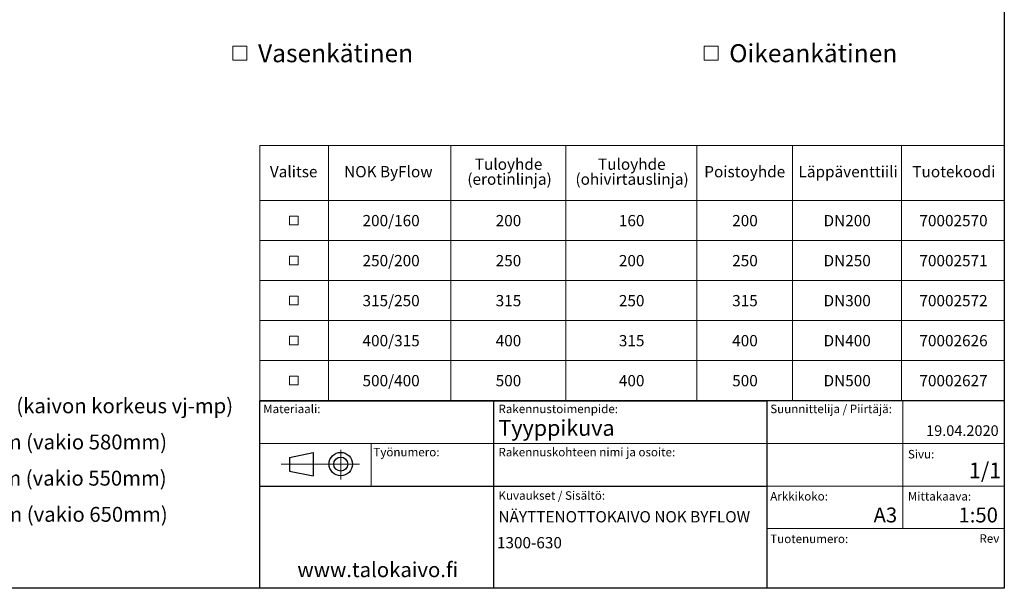
# Model space of a CAD drawing. Units: millimetres. Extents: x 500 to 20500, y 500 to 14350.
# Drawn here: x 8935 to 20500, y 500 to 7180 of the extents above; entities that cross this region are included whole.
import ezdxf

# ---------------------------------------------------------------- set-up
doc = ezdxf.new("R2010")
doc.units = ezdxf.units.MM
doc.header["$LTSCALE"] = 50
doc.linetypes.add('SLD-Solid', pattern=[0])
doc.styles.add('SLDTEXTSTYLE0', font='ARIAL.TTF', dxfattribs={"width": 0.948})

# ---------------------------------------------------------------- blocks, each defined once
blk = doc.blocks.new('SW_SYMBOL_MOD_BOX')
at = {"color": 0, "linetype": 'Continuous', "lineweight": 0}
for p, q in [((10000, 10000), (10000, 40000)), ((10000, 40000), (40000, 40000)), ((40000, 40000), (40000, 10000)), ((10000, 10000), (40000, 10000))]:
    blk.add_line(p, q, dxfattribs=at)
blk = doc.blocks.new('SW_NOTE_0')
at = {"color": 0, "linetype": 'Continuous', "lineweight": 0, "xscale": 0.005457053431701319, "yscale": 0.005457053431701319, "zscale": 0.005457053431701319}
blk.add_blockref('SW_SYMBOL_MOD_BOX', (0, 31), dxfattribs=at)
at = {"color": 0, "linetype": 'Continuous', "lineweight": 0, "insert": (284, 273), "char_height": 211.67, "attachment_point": 1, "style": 'SLDTEXTSTYLE0'}
blk.add_mtext(' Vasenkätinen', dxfattribs=at)
blk = doc.blocks.new('SW_NOTE_0_1')
at = {"color": 0, "linetype": 'Continuous', "lineweight": 0, "xscale": 0.005457053431701319, "yscale": 0.005457053431701319, "zscale": 0.005457053431701319}
blk.add_blockref('SW_SYMBOL_MOD_BOX', (0, 31), dxfattribs=at)
at = {"color": 0, "linetype": 'Continuous', "lineweight": 0, "insert": (284, 273), "char_height": 211.67, "attachment_point": 1, "style": 'SLDTEXTSTYLE0'}
blk.add_mtext(' Oikeankätinen', dxfattribs=at)
blk = doc.blocks.new('SW_TABLEANNOTATION_0')
at = {"color": 0, "linetype": 'SLD-Solid', "lineweight": 18}
for p, q in [((0, 0), (0, -646)), ((0, 0), (809, 0)), ((809, 0), (809, -646)), ((809, 0), (2244, 0)), ((2244, 0), (2244, -646)), ((2244, 0), (3595, 0)), ((3595, 0), (3595, -646)), ((3595, 0), (5136, 0)), ((5136, 0), (5136, -646)), ((5136, 0), (6258, 0)), ((6258, 0), (6258, -646)), ((6258, 0), (7537, 0)), ((7537, 0), (7537, -646)), ((7537, 0), (8745, 0)), ((8745, 0), (8745, -646)), ((0, -646), (0, -1116)), ((0, -646), (809, -646)), ((809, -646), (809, -1116)), ((809, -646), (2244, -646)), ((2244, -646), (2244, -1116)), ((2244, -646), (3595, -646)), ((3595, -646), (3595, -1116)), ((3595, -646), (5136, -646)), ((5136, -646), (5136, -1116)), ((5136, -646), (6258, -646)), ((6258, -646), (6258, -1116)), ((6258, -646), (7537, -646)), ((7537, -646), (7537, -1116)), ((7537, -646), (8745, -646)), ((8745, -646), (8745, -1116)), ((0, -1116), (0, -1587)), ((0, -1116), (809, -1116)), ((809, -1116), (809, -1587)), ((809, -1116), (2244, -1116)), ((2244, -1116), (2244, -1587)), ((2244, -1116), (3595, -1116)), ((3595, -1116), (3595, -1587)), ((3595, -1116), (5136, -1116)), ((5136, -1116), (5136, -1587)), ((5136, -1116), (6258, -1116)), ((6258, -1116), (6258, -1587)), ((6258, -1116), (7537, -1116)), ((7537, -1116), (7537, -1587)), ((7537, -1116), (8745, -1116)), ((8745, -1116), (8745, -1587)), ((0, -1587), (0, -2057)), ((0, -1587), (809, -1587)), ((809, -1587), (809, -2057)), ((809, -1587), (2244, -1587)), ((2244, -1587), (2244, -2057)), ((2244, -1587), (3595, -1587)), ((3595, -1587), (3595, -2057)), ((3595, -1587), (5136, -1587)), ((5136, -1587), (5136, -2057)), ((5136, -1587), (6258, -1587)), ((6258, -1587), (6258, -2057)), ((6258, -1587), (7537, -1587)), ((7537, -1587), (7537, -2057)), ((7537, -1587), (8745, -1587)), ((8745, -1587), (8745, -2057)), ((0, -2057), (0, -2527)), ((0, -2057), (809, -2057)), ((809, -2057), (809, -2527)), ((809, -2057), (2244, -2057)), ((2244, -2057), (2244, -2527)), ((2244, -2057), (3595, -2057)), ((3595, -2057), (3595, -2527)), ((3595, -2057), (5136, -2057)), ((5136, -2057), (5136, -2527)), ((5136, -2057), (6258, -2057)), ((6258, -2057), (6258, -2527)), ((6258, -2057), (7537, -2057)), ((7537, -2057), (7537, -2527)), ((7537, -2057), (8745, -2057)), ((8745, -2057), (8745, -2527)), ((0, -2527), (0, -2997)), ((0, -2527), (809, -2527)), ((809, -2527), (809, -2997)), ((809, -2527), (2244, -2527)), ((2244, -2527), (2244, -2997)), ((2244, -2527), (3595, -2527)), ((3595, -2527), (3595, -2997)), ((3595, -2527), (5136, -2527)), ((5136, -2527), (5136, -2997)), ((5136, -2527), (6258, -2527)), ((6258, -2527), (6258, -2997)), ((6258, -2527), (7537, -2527)), ((7537, -2527), (7537, -2997)), ((7537, -2527), (8745, -2527)), ((8745, -2527), (8745, -2997)), ((0, -2997), (809, -2997)), ((809, -2997), (2244, -2997)), ((2244, -2997), (3595, -2997)), ((3595, -2997), (5136, -2997)), ((5136, -2997), (6258, -2997)), ((6258, -2997), (7537, -2997)), ((7537, -2997), (8745, -2997))]:
    blk.add_line(p, q, dxfattribs=at)
at = {"color": 0, "linetype": 'Continuous', "lineweight": 0, "xscale": 0.003410658394813324, "yscale": 0.003410658394813324, "zscale": 0.003410658394813324}
for p in [(316, -967), (316, -1437), (316, -1907), (316, -2377), (316, -2847)]:
    blk.add_blockref('SW_SYMBOL_MOD_BOX', p, dxfattribs=at)
at = {"color": 0, "linetype": 'Continuous', "lineweight": 0, "attachment_point": 1, "style": 'SLDTEXTSTYLE0'}
for s, insert, char_height in [('Valitse', (120, -241), 132.3), ('NOK ByFlow', (992, -241), 132.3), ('Tuloyhde    ', (2527, -153), 132.29), ('Tuloyhde    ', (3974, -153), 132.29), ('Poistoyhde', (5222, -241), 132.3), ('Läppäventtiili', (6329, -241), 132.29), ('Tuotekoodi', (7666, -241), 132.3), ('(erotinlinja)', (2439, -329), 132.29), ('(ohivirtauslinja)', (3709, -329), 132.29), ('200/160', (1208, -816), 132.3), ('200', (2772, -816), 132.3), ('160', (4219, -816), 132.3), ('200', (5550, -816), 132.3), ('DN200', (6623, -816), 132.3), ('70002570', (7749, -816), 132.3), ('250/200', (1208, -1286), 132.3), ('250', (2772, -1286), 132.3), ('200', (4219, -1286), 132.3), ('250', (5550, -1286), 132.3), ('DN250', (6623, -1286), 132.3), ('70002571', (7749, -1286), 132.3), ('315/250', (1208, -1756), 132.3), ('315', (2772, -1756), 132.3), ('250', (4219, -1756), 132.3), ('315', (5550, -1756), 132.3), ('DN300', (6623, -1756), 132.3), ('70002572', (7749, -1756), 132.3), ('400/315', (1208, -2226), 132.3), ('400', (2772, -2226), 132.3), ('315', (4219, -2226), 132.3), ('400', (5550, -2226), 132.3), ('DN400', (6623, -2226), 132.3), ('70002626', (7749, -2226), 132.3), ('500/400', (1208, -2696), 132.3), ('500', (2772, -2696), 132.3), ('400', (4219, -2696), 132.3), ('500', (5550, -2696), 132.3), ('DN500', (6623, -2696), 132.3), ('70002627', (7749, -2696), 132.3)]:
    blk.add_mtext(s, dxfattribs=dict(at, insert=insert, char_height=char_height))
blk = doc.blocks.new('SW_NOTE_0_3')
at = {"color": 0, "linetype": 'Continuous', "lineweight": 0, "char_height": 175, "attachment_point": 1, "style": 'SLDTEXTSTYLE0'}
for s, insert in [('H = ____ mm (kaivon korkeus vj-mp)', (0, 226)), ('B1 = ____ mm (vakio 580mm)', (0, -199)), ('C1 = ____ mm (vakio 550mm)', (0, -624)), ('D1 = ____ mm (vakio 650mm)   ', (0, -1049))]:
    blk.add_mtext(s, dxfattribs=dict(at, insert=insert))

msp = doc.modelspace()

# ---------------------------------------------------------------- linework, layer by layer
at = {"color": 7, "linetype": 'SLD-Solid', "lineweight": 25}
for p, q in [((20500, 14350), (20500, 500)), ((11750, 2700.7998928), (17708.98834, 2700.7998928)), ((11750, 2700.7998928), (11750, 500.7998928)), ((14500, 2700.7998928), (14500, 500.7998928)), ((17708.98834, 2700.7998928), (17708.98834, 500.7998928)), ((12105.8456162, 2037.7651423), (12380.8456162, 2096.8667574)), ((12380.8456162, 2096.8667574), (12380.8456162, 1821.8667767)), ((12105.8456162, 2037.7651423), (12105.8456162, 1877.4678649)), ((12105.8456162, 1877.4678649), (12380.8456162, 1821.8667767)), ((11750, 1700.7998928), (17708.98834, 1700.7998928)), ((20500, 500), (500, 500))]:
    msp.add_line(p, q, dxfattribs=at)
at = {"color": 7, "linetype": 'SLD-Solid', "lineweight": 18}
for p, q in [((17708.98834, 2700.7998928), (20500, 2700.7998928)), ((19306.3303892, 2700.7998928), (19306.3303892, 1200.7998928)), ((11750, 2200.7998928), (17708.98834, 2200.7998928)), ((13061.5023974, 2200.7998928), (13061.5023974, 1700.7998928)), ((17708.98834, 2200.7998928), (20500, 2200.7998928)), ((12705.8456162, 2128.610329), (12705.8456162, 1779.5454627)), ((12927.6282656, 1959.3667574), (12005.8456162, 1959.3667574)), ((17708.98834, 1700.7998928), (20500, 1700.7998928)), ((17708.98834, 1200.7998928), (20500, 1200.7998928))]:
    msp.add_line(p, q, dxfattribs=at)
at = {"color": 7, "linetype": 'SLD-Solid', "lineweight": 25}
for radius in [137.5, 81.8989249]:
    msp.add_circle((12705.8456162, 1959.3667574), radius, dxfattribs=at)

# ---------------------------------------------------------------- block references
at = {"color": 7, "linetype": 'Continuous', "lineweight": 0}
for name, p in [('SW_NOTE_0', (11385.8170869, 6618.7017398)), ('SW_NOTE_0_1', (16920.5953588, 6618.7017398)), ('SW_TABLEANNOTATION_0', (11753.7286699, 5701.4120245)), ('SW_NOTE_0_3', (7398.6850064, 2505.3087857))]:
    msp.add_blockref(name, p, dxfattribs=at)

# ---------------------------------------------------------------- texts
at = {"color": 7, "linetype": 'Continuous', "lineweight": 0, "style": 'SLDTEXTSTYLE0'}
for s, insert, char_height, attachment_point in [('Materiaali:', (11794.8485985, 2657.6541995), 100, 1), ('Rakennustoimenpide:', (14558.3178217, 2657.6541995), 100, 1), ('Suunnittelija / Piirtäjä:', (17750.4037684, 2657.6541995), 100, 1), ('Tyyppikuva', (14558.3178217, 2476.4032574), 185.20833333, 1), ('19.04.2020', (20433.5023128, 2414.8080002), 125, 3), ('Työnumero:', (13089.1343716, 2150.1084419), 100, 1), ('Rakennuskohteen nimi ja osoite:', (14558.3178217, 2150.1084419), 100, 1), ('Sivu:', (19367.4537881, 2125.6456619), 100, 1), ('1/1', (20084.1099536, 1977.4721162), 185.20833333, 1), ('Kuvaukset / Sisältö:', (14558.3178217, 1639.9804173), 100, 1), ('Arkkikoko:', (17750.4037684, 1631.1426004), 100, 1), ('Mittakaava:', (19367.4537881, 1631.1426004), 100, 1), ('NÄYTTENOTTOKAIVO NOK BYFLOW', (14558.3178217, 1406.7488009), 132.291666667, 1), ('A3', (19241.8100085, 1448.7298334), 175, 3), ('1:50', (20425.1607698, 1448.7298334), 175, 3), ('1300-630', (14540.0923309, 1101.915065), 132.29166667, 1), ('Tuotenumero:', (17750.4037684, 1131.1426004), 100, 1), ('Rev', (20208.1030281, 1134.9964658), 100, 1), ('www.talokaivo.fi', (12196.8360703, 806.2477137), 175, 1)]:
    msp.add_mtext(s, dxfattribs=dict(at, insert=insert, char_height=char_height, attachment_point=attachment_point))

doc.saveas('drawing.dxf')
